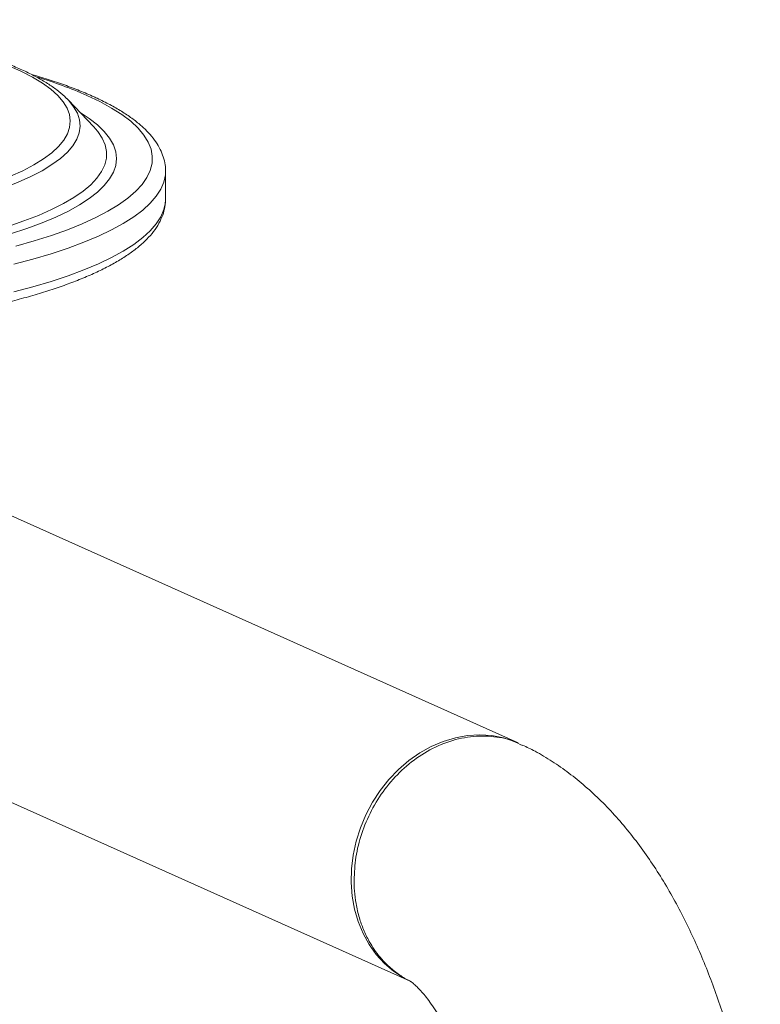
# Model space of a CAD drawing. Extents: x 19.14 to 28.89, y 3.31 to 8.1.
# Drawn here: x 23.92 to 24.15, y 7.65 to 7.96 of the extents above; entities that cross this region are included whole.
import ezdxf

# ---------------------------------------------------------------- set-up
doc = ezdxf.new("R2010")
doc.units = 0
doc.header["$MEASUREMENT"] = 0
doc.layers.get('0').update_dxf_attribs({"linetype": 'CONTINUOUS'})
doc.layers.add('D7', color=7, linetype='CONTINUOUS')

# ---------------------------------------------------------------- blocks, each defined once
blk = doc.blocks.new('A$C2CA90605')
at = {"color": 7, "linetype": 'Continuous', "lineweight": 15}
for p, q in [((7.192877062580564, 17.27166473043873), (7.193285187539004, 17.27124763222627)), ((7.20124528220871, 17.26288618329832), (7.193285187539004, 17.27124763222627)), ((7.20181105153209, 17.26226811011302), (7.20124528220871, 17.26288618329832)), ((7.223455260886979, 17.24914075795415), (7.22345378389732, 17.24896548636403)), ((7.223455260886979, 17.24059521907367), (7.223455260886979, 17.24914075795415)), ((7.332543973929212, 17.07214138372019), (7.140065114450657, 17.15842729587987)), ((7.106937395769819, 17.0845289577941), (7.299176060302429, 16.99835072208296))]:
    blk.add_line(p, q, dxfattribs=at)
at = {"color": 7, "linetype": 'Continuous', "lineweight": 15, "flags": 128}
for points in [[(7.17547912906771, 17.24759375239312), (7.179310897791446, 17.24933173503934), (7.182722840313232, 17.25112736828032), (7.185702063926449, 17.25297386695704), (7.188237311039337, 17.25486425370528), (7.190319001714073, 17.25679138532094), (7.191939269866459, 17.25874797975214), (7.193091992989515, 17.26072664361583), (7.193772815288575, 17.2627199001352), (7.193979164140522, 17.26472021739219), (7.193710259814985, 17.26672003678833), (7.192967118420718, 17.26871180160641), (7.191752548065942, 17.27068798556505), (7.190071138247482, 17.27264112125827), (7.187929242508304, 17.27456382837258), (7.185334954429486, 17.27644884157491), (7.18229807704693, 17.27828903796621), (7.178830085808684, 17.2800774639967), (7.174944085212644, 17.28180736174123)], [(7.1770770039872, 17.22594197369435), (7.18278595392237, 17.22756459882827), (7.188134397808206, 17.22926752012285), (7.19310550746151, 17.23104537955765), (7.197683641932173, 17.23289258332916), (7.201854396715412, 17.23480331945092), (7.205604649073635, 17.23677157604018), (7.208922599325476, 17.23879116023353), (7.211797807971912, 17.24085571767191), (7.214221228542819, 17.24295875249383), (7.216185236060504, 17.24509364777367), (7.217683651030704, 17.24725368634106), (7.218711758885554, 17.24943207191551), (7.21926632481739, 17.25162195049011), (7.219345603956612, 17.25381643189666), (7.21894934686172, 17.25600861148478), (7.218078800304141, 17.25819159184646), (7.216736703345411, 17.26035850451786), (7.214927278719095, 17.26250253159003), (7.212656219544485, 17.2646169271606), (7.20993067141395, 17.26669503855884), (7.206759209910281, 17.26873032727746), (7.203151813624686, 17.27071638954518), (7.199119832760488, 17.27264697647533), (7.199119832760488, 17.27264697647533)], [(7.193285187539004, 17.27124763222627), (7.193389613093814, 17.27113713024018), (7.195006339609314, 17.26915195735562), (7.196153559186676, 17.26714500936088), (7.196827023934013, 17.2651237175257), (7.19702424016527, 17.26309556623177), (7.196744477633828, 17.26106806525978), (7.195988772236404, 17.25904872198242), (7.194759922177361, 17.25704501356633), (7.193062477607604, 17.25506435928581), (7.190902723776411, 17.25311409305097), (7.188288657758612, 17.25120143625194), (7.185229958843195, 17.24933347101969), (7.181737952693162, 17.24751711400255), (7.17782556940918, 17.24575909075541), (7.173507295652342, 17.24406591083655), (7.16879912100341, 17.24244384370422), (7.163718478757026, 17.24089889550228), (7.158284181370227, 17.23943678682082), (7.152516350804184, 17.23806293151411), (7.146436344017232, 17.23678241665434)], [(7.197031168908318, 17.26731277551863), (7.199823226048117, 17.26548336915171), (7.202385934000567, 17.26348170994746), (7.204494624773993, 17.26144487106974), (7.206142163226332, 17.25937974453657), (7.207322974608964, 17.25729331808245), (7.208033063429937, 17.25519265151404), (7.208270026973473, 17.25308485282206), (7.208033063429937, 17.25097705413009), (7.207322974608964, 17.24887638756168), (7.206142163226332, 17.24678996110755), (7.204494624773993, 17.24472483457438), (7.202385934000567, 17.24268799569667), (7.199823226048117, 17.24068633649242), (7.196815172309165, 17.23872662994276), (7.193371951085375, 17.23681550707435), (7.189505213147449, 17.234959434522), (7.185228042312588, 17.23316469264772), (7.180554911172983, 17.23143735428989), (7.175501632125155, 17.22978326421474)], [(7.174731663502193, 17.23209832205432), (7.179605478275533, 17.23375481009693), (7.184095281312018, 17.23548247368829), (7.188185595330467, 17.23727535721409), (7.19186232017109, 17.23912728023339), (7.195112781401697, 17.24103185878392), (7.19792577400905, 17.24298252738884), (7.200291601024894, 17.24497256168937), (7.202202106953386, 17.24699510162502), (7.203650705884819, 17.24904317508165), (7.204632404198577, 17.25110972192576), (7.205143817777206, 17.25318761834227), (7.205183183672141, 17.25526970139177), (7.20475036618101, 17.25734879370266), (7.203846857315348, 17.25941772821305), (7.202475771657397, 17.26146937287707), (7.20181105153209, 17.26226811011302)], [(7.22345378389732, 17.24896548636403), (7.223396314421684, 17.24803359515057), (7.222925011244023, 17.24582263196046), (7.22198383622095, 17.24362174580995), (7.220575647670096, 17.24143762071792), (7.218704722213793, 17.23927688980049), (7.216376741791159, 17.23714611512647), (7.213598776402243, 17.23505176778848), (7.210379262636607, 17.23300020825057), (7.206727978051752, 17.23099766703163), (7.202656011478958, 17.22905022578352), (7.198175729346879, 17.22716379882129), (7.193300738125082, 17.22534411516165), (7.18804584300171, 17.22359670112405), (7.182427002920512, 17.2219268635475), (7.176461282114161, 17.22033967367383)], [(7.176461282114161, 17.21179413479335), (7.182427002920512, 17.21338132466702), (7.18804584300171, 17.21505116224357), (7.193300738125089, 17.21679857628117), (7.198175729346879, 17.21861825994081), (7.202656011478958, 17.22050468690303), (7.206727978051752, 17.22245212815115), (7.210379262636607, 17.2244546693701), (7.213598776402243, 17.226506228908), (7.216376741791159, 17.22860057624599), (7.218704722213793, 17.23073135092002), (7.220575647670096, 17.23289208183743), (7.22198383622095, 17.23507620692946), (7.222925011244023, 17.23727709307998), (7.223396314421684, 17.23948805627009), (7.223455260886979, 17.24059521907367)], [(7.299416255248367, 16.99824304563442), (7.297094094994556, 16.99941479000069), (7.294010222249497, 17.00142464040345), (7.291183926404848, 17.00383038474059), (7.288648343195291, 17.00660381785934), (7.286433200015644, 17.00971242379217), (7.284564467394368, 17.01311975697673), (7.283064054512842, 17.01678586954679), (7.281949552340265, 17.02066777968442), (7.281234027395612, 17.02471997554252), (7.280925868554654, 17.02889494882962), (7.281028688698036, 17.03314375180114), (7.281541282353601, 17.03741657112695), (7.282457639829396, 17.04166331190714), (7.283767017671856, 17.0458341849889), (7.285454064622947, 17.04988029069879), (7.287499001599649, 17.05375419214677), (7.289877853585629, 17.0574104713803), (7.292562730716348, 17.06080626186833), (7.29552215526224, 17.06390175107219), (7.298721430676359, 17.0666606472112), (7.302123048379578, 17.06905060475061), (7.305687127514467, 17.07104360362344), (7.309371882511833, 17.07261627774011), (7.313134112988344, 17.07375018893452), (7.316929710231484, 17.07443204313465), (7.320714174333943, 17.07465384622344), (7.324443135914287, 17.07441299776247), (7.328072876307395, 17.07371232147972), (7.331560840125874, 17.07256003216398), (7.332543973929212, 17.07214138372019)]]:
    blk.add_lwpolyline(points, dxfattribs=at)
at = {"color": 7, "linetype": 'Continuous', "lineweight": 15}
blk.add_arc((7.144044674524565, 17.14689955095722), 0.137279598189776, 66.34742771418232, 73.14205025066614, dxfattribs=at)
for points, knots in [([(7.192774065636705, 17.27172257813209), (7.192600050119751, 17.27190947815142), (7.19174324702248, 17.2728297208875), (7.18981569653959, 17.27437312102872), (7.186965714310638, 17.27637538870214), (7.183679788697695, 17.27829200297202), (7.180028336171425, 17.28012596908421), (7.176026187308956, 17.28187076389529), (7.171691807910513, 17.28352860119562), (7.167037795887644, 17.28510017618882), (7.162077354385993, 17.28658556381214), (7.156824122945054, 17.28798383594216), (7.151292881910713, 17.28929339175965), (7.145499593504688, 17.29051217782243), (7.139461354779073, 17.2916378439467), (7.133196511039742, 17.29266807430078), (7.126723851239944, 17.29360002744502), (7.120065161710649, 17.29443293589654), (7.113235229126509, 17.29515879977553), (7.107172356854065, 17.29571532927287), (7.103345648112231, 17.2959851439342), (7.101889769185448, 17.29608779545697)], [0, 0, 0, 0, 0.01420073369282799, 0.0699203888506843, 0.1269450258843519, 0.1843517369435158, 0.2415450631001233, 0.2984074247142062, 0.3549430653885058, 0.4111956993066105, 0.4672150866404367, 0.5230458882577323, 0.5787251144842339, 0.6342825123702633, 0.6897417551010051, 0.7451216852555187, 0.8004373858969798, 0.8557010408231758, 0.9109226060443173, 0.9661103288852597, 1, 1, 1, 1]), ([(7.223420857417118, 17.24890280487113), (7.223433612078168, 17.24905239291993), (7.223515941416117, 17.25001796032879), (7.223250723006394, 17.25180701757506), (7.222617007840618, 17.25421213696127), (7.221543347580429, 17.25656250910254), (7.220073675221037, 17.25887116647966), (7.21817566947405, 17.26114951677297), (7.215838489812327, 17.26339509647867), (7.213062054031624, 17.26559463382056), (7.209865218792658, 17.26773115985807), (7.206274803371095, 17.26979182708312), (7.203172175398322, 17.27134234587943), (7.200563269842512, 17.27253769290616), (7.197868882387404, 17.27370721358741), (7.194017742330189, 17.27523658332363), (7.189071040301606, 17.27697447944695), (7.184999732133662, 17.27829051216702), (7.182474949435658, 17.27899873766909), (7.181816384955845, 17.27918347125418)], [0, 0, 0, 0, 0.0112927111728672, 0.07289268062196452, 0.1345001060762867, 0.1973408311065749, 0.2625368090639836, 0.3306317968055491, 0.4014073973309409, 0.4740198962842397, 0.5474868445484163, 0.621052326213812, 0.6943551972956458, 0.7197302767170722, 0.7573431929228249, 0.8299887741919973, 0.9023858494097238, 0.9745383187405353, 1, 1, 1, 1]), ([(6.935624961669802, 17.21730712879422), (6.936365617230472, 17.21698146378457), (6.938536774840756, 17.21602680941935), (6.942403996727506, 17.21450094473173), (6.947330057561608, 17.2127579293498), (6.952577800290591, 17.21109827376989), (6.958127688266764, 17.20952225469108), (6.963968089521551, 17.20803190344487), (6.970084333114727, 17.20662920835517), (6.976461340184954, 17.20531649273708), (6.983082956076977, 17.2040961579804), (6.989932197747514, 17.20297062952419), (6.996991271906879, 17.20194227647113), (7.00424166061859, 17.20101336001493), (7.011664190800325, 17.20018599078383), (7.019239108113581, 17.19946209643092), (7.026946149045202, 17.19884339614097), (7.034764612654271, 17.19833138076965), (7.042673431633055, 17.19792729738327), (7.050651242900678, 17.19763213739535), (7.058676457809263, 17.19744662770608), (7.066727332063174, 17.19737122443529), (7.074782021539022, 17.19740610891081), (7.082818635495393, 17.19755118451894), (7.090815336075245, 17.197806075602), (7.098750421666537, 17.19817013057881), (7.106602411252929, 17.19864242853613), (7.114350083801391, 17.19922178523802), (7.121972547733925, 17.19990676222888), (7.12944931063199, 17.20069567888854), (7.136760349316937, 17.20158662801808), (7.143886180505305, 17.20257749578413), (7.150807932272578, 17.20366598719545), (7.157507416571086, 17.20484965878131), (7.163967202995515, 17.20612596084878), (7.170170693792578, 17.20749229271842), (7.176102199609822, 17.20894607580556), (7.181747014338249, 17.21048485150103), (7.187091485005986, 17.21210641367659), (7.192123067572609, 17.21380898931268), (7.196830349518464, 17.21559148458716), (7.201202998215585, 17.21745381507763), (7.205231557662508, 17.21939732888882), (7.20890692347205, 17.22142528626947), (7.212219267139879, 17.22354321919461), (7.215155199068015, 17.2257581646529), (7.217693584622033, 17.22807473297092), (7.219804049373657, 17.23048999080078), (7.221458070265477, 17.2329872076938), (7.222620047938086, 17.23553481760258), (7.223330352234107, 17.23808570015117), (7.223413269355326, 17.23978794815461), (7.223453745956085, 17.24061891300012)], [0, 0, 0, 0, 0.01064721813435844, 0.03121125379804049, 0.05170494399520839, 0.07212939275891005, 0.09249653181642442, 0.1128166121293871, 0.1330981190159072, 0.1533479729247728, 0.173571794500301, 0.1937741564841648, 0.2139587986712703, 0.2341288030589454, 0.2542867336449035, 0.2744347471601847, 0.2945746807897104, 0.3147081220497681, 0.3348364650200011, 0.3549609562676088, 0.3750827331071133, 0.3952028563074566, 0.4153223389687736, 0.4354420689364925, 0.4555628143406218, 0.4756855898412568, 0.4958114576460513, 0.5159415559582259, 0.536077131070164, 0.5562195747097883, 0.5763704686603222, 0.5965316391736337, 0.6167052243581128, 0.6368937585571902, 0.6571002787202833, 0.6773284587772301, 0.697582778679422, 0.7178687340830076, 0.7381930882384085, 0.7585641538922815, 0.7789920567899562, 0.7994888433289811, 0.8200680836672666, 0.8407431351951362, 0.8615221661810512, 0.882395976022614, 0.9032983625092996, 0.9240288681940039, 0.9442856621936447, 0.9637507554391516, 0.9823046654509435, 1, 1, 1, 1]), ([(7.333865607678234, 17.07130678021016), (7.332934630721368, 17.07179639756178), (7.329945808207256, 17.07336827251852), (7.324164100889519, 17.07436323278694), (7.316892213362671, 17.07420275435954), (7.309577059507639, 17.07224024362549), (7.302673491422318, 17.06873002826775), (7.296477245871181, 17.06388537531604), (7.291206760756268, 17.05798342352837), (7.287007254243818, 17.05131079614139), (7.284006732711653, 17.04416792060041), (7.28213497118049, 17.03682498447639), (7.281901783756986, 17.03196564623894), (7.281786373852604, 17.02956064620549)], [0, 0, 0, 0, 0.04476360371187856, 0.143709750923798, 0.2444750875059621, 0.3452392464465267, 0.4441966102484943, 0.5413473839046847, 0.6366916571281651, 0.7302293621803722, 0.8219602631544868, 0.9118839742893282, 1, 1, 1, 1]), ([(7.407498192864772, 16.91543500184887), (7.407491257810634, 16.91633626119432), (7.407464985002051, 16.9197505985309), (7.407241519613812, 16.92571721606998), (7.406740569979753, 16.93332692806335), (7.405996732677181, 16.94093803926131), (7.405021416739281, 16.94853181149216), (7.403815347729179, 16.95609244788161), (7.402381698236852, 16.96360280644334), (7.400722550038147, 16.97104605862233), (7.398839683629951, 16.97840575487402), (7.396734098647606, 16.98566620808677), (7.394406044397321, 16.99281198268098), (7.391854840321308, 16.99982786393706), (7.389078710920565, 17.00669872071222), (7.386074641887397, 17.01340921833656), (7.382838332531279, 17.01994331069593), (7.379364358707811, 17.02628342932407), (7.375646733341675, 17.03240930664249), (7.371680101112723, 17.03829643721448), (7.367462507132132, 17.04391359047899), (7.363000105214176, 17.04921992692734), (7.358309323610804, 17.05416937847925), (7.353416251919285, 17.05871378519595), (7.348356472418835, 17.06281840539039), (7.343157736223738, 17.06643750030442), (7.3383666573041, 17.06932776068467), (7.335229574992709, 17.07084039222521), (7.333941563865842, 17.07146144263501)], [0, 0, 0, 0, 0.01406755433361038, 0.05329362323793051, 0.0924017225630476, 0.1314242337030818, 0.1703970183067761, 0.2093557972229345, 0.2483325094669001, 0.2873552489676775, 0.3264608153453157, 0.3656869571584385, 0.4050725670348875, 0.4446576190805113, 0.4844826315829542, 0.5245873065131661, 0.565007794250371, 0.6057717599626448, 0.6468901576739775, 0.6883446123302682, 0.7300702242303072, 0.7719163433241818, 0.8136076262193429, 0.8548525134843947, 0.895352654976994, 0.9348671855821857, 0.9732580208718482, 0.9999999999999999, 0.9999999999999999, 0.9999999999999999, 0.9999999999999999]), ([(7.281786373852604, 17.02956064620549), (7.281809890586494, 17.02847121990953), (7.281862189346882, 17.02604844959211), (7.282364791307238, 17.02214082515863), (7.283294481663539, 17.01813218967828), (7.284686775861495, 17.01420215426488), (7.286263378434477, 17.01095132882418), (7.288030148351964, 17.008107256023), (7.289865767934707, 17.00568682733246), (7.292199493436264, 17.00316685803019), (7.295041072117606, 17.00080985093791), (7.297510471261994, 16.9991481646345), (7.298977783532898, 16.99849282286573), (7.299279707195424, 16.99835797550504)], [0, 0, 0, 0, 0.08013431153526311, 0.1782103407210035, 0.2942185946870862, 0.3930201796206373, 0.5019086414016648, 0.5801303158039163, 0.6628374370606496, 0.7500294740886204, 0.8638684761071671, 0.9719886972296339, 1, 1, 1, 1]), ([(7.299182512737559, 16.99835423049714), (7.299172048663827, 16.99836016505564), (7.299139194959487, 16.99837879759161), (7.299460949564313, 16.99817203713658), (7.300083990194487, 16.99768326476682), (7.300988618969477, 16.99687388377794), (7.302111446972589, 16.99573392495699), (7.303423089542854, 16.99424164425997), (7.304887740832335, 16.99238538657747), (7.306473097459353, 16.99015769951578), (7.308146795012043, 16.98755767851073), (7.309877354027996, 16.98459049749802), (7.311634265375119, 16.98126727759104), (7.313388414147845, 16.9776045882399), (7.315112402009923, 16.97362386318902), (7.316780828421777, 16.96935074646603), (7.318370490686064, 16.96481444262916), (7.319860517461365, 16.96004710515771), (7.321232440612057, 16.95508329090772), (7.322470250099393, 16.94995947042575), (7.323560346807064, 16.9447136603406), (7.32449179043973, 16.93938491520338), (7.32525539209756, 16.93401382071345), (7.32584706523172, 16.9286405010462), (7.326255596935717, 16.92331195846602), (7.326469232022127, 16.91887765184728), (7.326497272315372, 16.91626369811112), (7.32650691032751, 16.91536522969628)], [0, 0, 0, 0, 0.01762382146576539, 0.05533292623382537, 0.09249430686962305, 0.1295776945045661, 0.1668476272373155, 0.2045284704706969, 0.2427940192774631, 0.2817491219162988, 0.3214449815114828, 0.3618917126446334, 0.4030689529555683, 0.4449346930567177, 0.4874323940940304, 0.5304964986076712, 0.57405650336694, 0.6180398072173541, 0.6623735619255288, 0.7069857445442239, 0.7518056455039236, 0.7967639363606345, 0.8417924514454711, 0.8868188291859398, 0.9317585082931135, 0.9765440282925745, 1, 1, 1, 1])]:
    blk.add_open_spline(points, degree=3, knots=knots, dxfattribs=at)

msp = doc.modelspace()

# ---------------------------------------------------------------- block references
at = {"layer": 'D7', "color": 7, "linetype": 'Continuous'}
msp.add_blockref('A$C2CA90605', (16.74399772837116, -9.339264924043006), dxfattribs=at)

doc.saveas('drawing.dxf')
